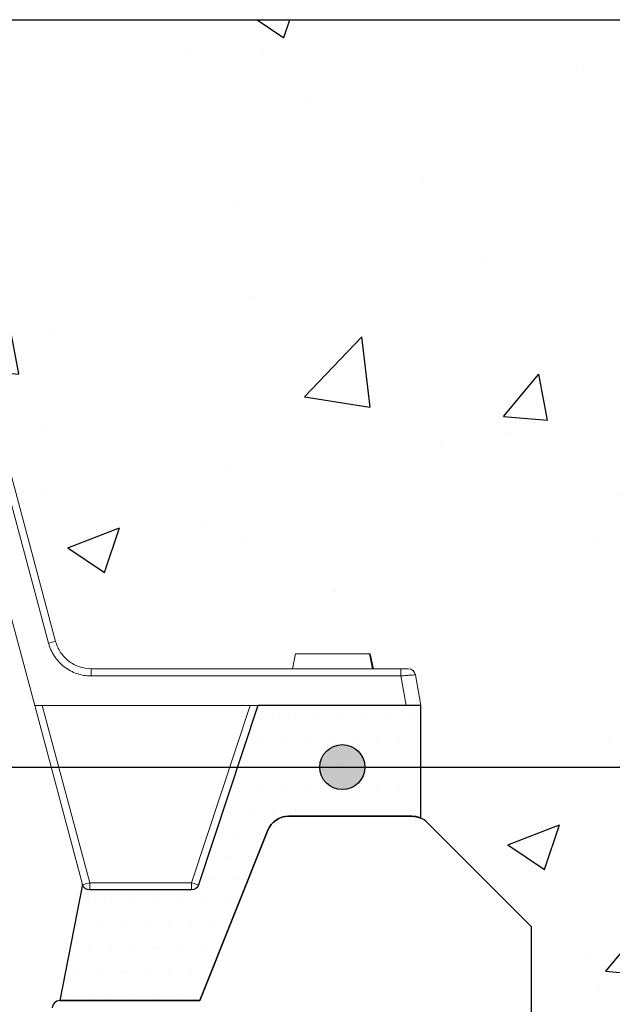
# Model space of a CAD drawing. Extents: x 68222 to 118576, y -4874 to 9939.
# Drawn here: x 74447 to 74527, y 6831 to 6965 of the extents above; entities that cross this region are included whole.
import ezdxf

# ---------------------------------------------------------------- set-up
doc = ezdxf.new("R2010")
doc.units = 0
doc.header["$LTSCALE"] = 20
doc.header["$MEASUREMENT"] = 0
doc.layers.get('0').update_dxf_attribs({"linetype": 'CONTINUOUS'})
doc.layers.add('00_Marshalls - Standard Details', color=7, linetype='CONTINUOUS')

# ---------------------------------------------------------------- blocks, each defined once
blk = doc.blocks.new('A$C5d120577')
at = {"color": 0, "linetype": 'Continuous', "lineweight": 0, "extrusion": (0, 1, 0)}
for p, q in [((9.9935, -0.907), (9.1965, 2.0675)), ((9.2345, 2.077), (10.0315, -0.8975)), ((9.2202, 1.3697), (9.9196, -1.2403)), ((11.2966, -1.0434), (11.3133, -0.9647)), ((11.2966, -1.0434), (11.3133, -0.9647)), ((11.2966, -1.0434), (11.3133, -0.9647)), ((11.707, -0.9647), (11.3133, -0.9647)), ((11.7238, -1.0434), (11.707, -0.9647)), ((11.7288, -1.0434), (11.7121, -0.9647)), ((10.2217, -1.0821), (10.2217, -1.0434)), ((10.2217, -1.0434), (11.875, -1.0434)), ((11.875, -1.0821), (11.875, -1.0434)), ((11.875, -1.0821), (10.2217, -1.0821)), ((11.9029, -1.2403), (11.875, -1.0821)), ((11.9536, -1.0759), (11.9826, -1.2403)), ((10.1755, -2.1953), (9.9196, -1.2403)), ((9.9196, -1.2403), (11.9029, -1.2403)), ((9.9602, -1.2403), (10.2135, -2.1858)), ((10.7573, -2.1858), (11.0712, -1.2403)), ((11.1125, -1.2403), (10.7946, -2.1975)), ((11.9029, -1.2403), (11.9826, -1.2403)), ((10.2135, -2.1858), (10.7573, -2.1858)), ((10.2135, -2.1858), (10.2135, -2.2245)), ((10.7573, -2.1858), (10.7573, -2.2245)), ((10.7573, -2.2245), (10.2135, -2.2245))]:
    blk.add_line(p, q, dxfattribs=at)
at = {"color": 0, "linetype": 'Continuous', "lineweight": 0, "extrusion": (0, 0, -1)}
for centre, start, end in [((-11.9149, -1.0828), 90, 170), ((-10.2135, -2.1851), 270, 345)]:
    blk.add_arc(centre, 0.0394, start, end, dxfattribs=at)
at = {"color": 0, "linetype": 'Continuous', "lineweight": 0}
blk.add_arc((10.7573, -2.1851), 0.0394, 270, 341.6312, dxfattribs=at)
for centre, major_axis, ratio, start_param, end_param in [((9.9935, -0.9077), (0.038, 0.0102), 0.016858, 0, 1.566279), ((11.8755, -1.0827), (0.0782, 0.0068), 0.00856, 0.000763, 0.09829)]:
    blk.add_ellipse(centre, major_axis=major_axis, ratio=ratio, start_param=start_param, end_param=end_param, dxfattribs=at)
at = {"color": 0, "linetype": 'Continuous', "lineweight": 0, "extrusion": (0, 0, -1)}
for centre, major_axis, ratio, start_param, end_param in [((11.9147, -1.0828), (0, 0.0394), 0.995136, 0, 1.395428), ((10.2135, -2.1851), (-0.038, -0.0102), 0.016858, -1.566279, 0), ((10.7573, -2.1851), (0.0374, -0.0124), 0.016563, 0, 1.565296)]:
    blk.add_ellipse(centre, major_axis=major_axis, ratio=ratio, start_param=start_param, end_param=end_param, dxfattribs=at)
at = {"color": 0, "linetype": 'Continuous', "lineweight": 0}
for points, knots in [([(10.2217, -1.0821), (10.1959, -1.0821), (10.1702, -1.0778), (10.1458, -1.0696), (10.1214, -1.0613), (10.0983, -1.049), (10.0779, -1.0333), (10.0574, -1.0176), (10.0396, -0.9985), (10.0253, -0.9771), (10.011, -0.9557), (10.0002, -0.9319), (9.9935, -0.907)], [0, 0, 0, 0, 0.327249, 0.327249, 0.327249, 0.654498, 0.654498, 0.654498, 0.981748, 0.981748, 0.981748, 1.308997, 1.308997, 1.308997, 1.308997]), ([(10.0315, -0.8975), (10.0371, -0.9182), (10.0461, -0.9381), (10.0699, -0.9738), (10.0848, -0.9897), (10.1189, -1.0158), (10.1381, -1.0261), (10.1787, -1.0399), (10.2002, -1.0434), (10.2217, -1.0434)], [4.974188, 4.974188, 4.974188, 4.974188, 5.301438, 5.301438, 5.628687, 5.628687, 5.955936, 5.955936, 6.283185, 6.283185, 6.283185, 6.283185]), ([(11.7121, -0.9647), (11.712, -0.9647), (11.7119, -0.9647), (11.7116, -0.9647), (11.7114, -0.9647), (11.7104, -0.9647), (11.7094, -0.9647), (11.7076, -0.9647), (11.7073, -0.9647), (11.707, -0.9647)], [0, 0, 0, 0, 0.0002108708, 0.0002108708, 0.0004217417, 0.0004217417, 0.0008434833, 0.0008434833, 0.0009280329, 0.0009280329, 0.0009280329, 0.0009280329]), ([(11.875, -1.0434), (11.8796, -1.0434), (11.8846, -1.0434), (11.8894, -1.0434), (11.8938, -1.0434), (11.8981, -1.0434), (11.9018, -1.0434), (11.9054, -1.0434), (11.9085, -1.0434), (11.9106, -1.0434), (11.9129, -1.0434), (11.9142, -1.0434), (11.9147, -1.0434)], [4.812587, 4.812587, 4.812587, 4.812587, 5.192202, 5.192202, 5.192202, 5.547886, 5.547886, 5.547886, 5.903571, 5.903571, 5.903571, 6.283185, 6.283185, 6.283185, 6.283185]), ([(11.9532, -1.0759), (11.9523, -1.0759), (11.9496, -1.0761), (11.9409, -1.0767), (11.9349, -1.0771), (11.9206, -1.0782), (11.9123, -1.0789), (11.8943, -1.0804), (11.8847, -1.0812), (11.875, -1.0821)], [0, 0, 0, 0, 0.36765, 0.36765, 0.735299, 0.735299, 1.102949, 1.102949, 1.470598, 1.470598, 1.470598, 1.470598])]:
    blk.add_open_spline(points, degree=3, knots=knots, dxfattribs=at)
blk = doc.blocks.new('TD210')
at = {"layer": '00_Marshalls - Standard Details'}
h = blk.add_hatch(dxfattribs=at)
h.set_pattern_fill('DOTS', color=256, scale=50)
h.set_pattern_definition([(0, (-328.32, -23.9713), (1.5625, 3.125), [0, -3.125])])
h.paths.add_polyline_path([(63421.2, 5955.17), (63399.1, 5955.17), (63391.03, 5930.85, -0.323142), (63390.09, 5930.17), (63376.27, 5930.17, -0.340719), (63375.3, 5930.91), (63372.2, 5915.17), (63391.2, 5915.17), (63400.45, 5938.28, -0.306678), (63403.23, 5940.17), (63419.95, 5940.17, -0.107177), (63421.2, 5939.9)])
for p, q in [((63419.96, 5940.17), (63403.24, 5940.17)), ((63400.45, 5938.28), (63391.2, 5915.17)), ((63422.08, 5939.29), (63436.2, 5925.17)), ((63436.2, 5730.17), (63436.2, 5925.17)), ((63391.2, 5915.17), (63372.2, 5915.17))]:
    blk.add_line(p, q, dxfattribs=at)
blk.add_lwpolyline([(63372.2, 5915.17), (63391.2, 5915.17), (63400.45, 5938.28, -0.307209), (63403.24, 5940.17), (63419.96, 5940.17, -0.106304), (63421.2, 5939.9), (63421.2, 5955.17), (63399.1, 5955.17), (63391.03, 5930.85, -0.326049), (63390.08, 5930.17), (63376.27, 5930.17, -0.340719), (63375.3, 5930.91)], format="xyb", close=True, dxfattribs=at)
for centre, radius, start, end in [((63403.24, 5937.17), 3, 90, 158.1986), ((63419.96, 5937.17), 3, 45, 90), ((63372.2, 5914.17), 1, 90, 180)]:
    blk.add_arc(centre, radius, start, end, dxfattribs=at)
at = {"layer": '00_Marshalls - Standard Details', "xscale": 25.4, "yscale": 25.4, "zscale": 25.4}
blk.add_blockref('A$C5d120577', (63116.85, 5986.67), dxfattribs=at)
blk = doc.blocks.new('Line21')
at = {"layer": '00_Marshalls - Standard Details'}
h = blk.add_hatch(color=252, dxfattribs=at)
h.dxf.hatch_style = 1
h.paths.add_polyline_path([(74260.82, 6714.34, 1), (74266.92, 6714.34, 1)])
at = {"layer": '00_Marshalls - Standard Details', "color": 252}
blk.add_lwpolyline([(74034.74, 6714.34), (74649.43, 6714.34)], dxfattribs=at)
blk.add_circle((74263.87, 6714.34), 3.05, dxfattribs=at)

msp = doc.modelspace()

# ---------------------------------------------------------------- hatches: boundary and pattern name
at = {"layer": '00_Marshalls - Standard Details'}
h = msp.add_hatch(dxfattribs=at)
h.set_pattern_fill('AR-CONC', color=256, scale=10, style=0)
h.set_pattern_definition([(50, (11079.993, 1507.51), (71.72602, -6.275213), [7.5, -82.5]), (355, (11079.99, 1507.51), (-13.87513, 75.21921), [6, -66]), (100.45144, (11085.97, 1506.99), (57.850885, 68.944), [6.37402, -70.11421]), (46.1842, (11079.99, 1527.51), (106.72413, -16.55193), [11.25, -123.75]), (96.63564, (11088.89, 1526.13), (93.4662, 97.41186), [9.56103, -105.17138]), (351.18416, (11079.99, 1527.51), (93.4662, 97.41186), [9, -99]), (21, (11089.993, 1522.51), (59.690705, -40.26189), [7.5, -82.5]), (326, (11089.99, 1522.51), (24.33153, 72.515005), [6, -66]), (71.45144, (11094.97, 1519.16), (84.02224, 32.253115), [6.37402, -70.11421]), (37.5, (11079.993, 1507.512), (1.215986, 33.289385), [0, -65.2, 0, -67, 0, -66.25]), (7.5, (11079.993, 1507.512), (26.306954, 39.441171), [0, -38.2, 0, -63.7, 0, -25.25]), (327.5, (11057.693, 1507.512), (53.382244, -2.255487), [0, -25, 0, -78, 0, -103.5]), (317.5, (11047.693, 1507.51), (58.318617, 10.010498), [0, -32.5, 0, -51.8, 0, -73.5])])
edge = h.paths.add_edge_path()
edge.add_line((74666.2, 6964.53), (74433.18, 6964.53))
edge.add_line((74433.18, 6964.53), (74428.18, 6959.53))
edge.add_arc((74428.23, 6958.26), 1.27, 45.0753, 92.0974, ccw=False)
edge.add_arc((74428.49, 6958.52), 0.902, 16.5804, 45.2133, ccw=False)
edge.add_line((74429.35, 6958.78), (74429.74, 6957.48))
edge.add_arc((74431.17, 6957.91), 1.49, 196.5829, 252.5191)
edge.add_arc((74430.43, 6955.53), 0.995, 14.8326, 73.2426, ccw=False)
edge.add_line((74431.4, 6955.79), (74451.64, 6880.24))
edge.add_arc((74456.47, 6881.53), 5, 195, 270)
edge.add_line((74456.47, 6876.53), (74483.77, 6876.53))
edge.add_line((74483.77, 6876.53), (74484.2, 6878.53))
edge.add_line((74484.2, 6878.53), (74494.33, 6878.53))
edge.add_line((74494.33, 6878.53), (74494.75, 6876.53))
edge.add_line((74494.75, 6876.53), (74500.32, 6876.53))
edge.add_line((74500.32, 6876.53), (74501.2, 6871.53))
edge.add_line((74501.2, 6871.53), (74501.2, 6856.26))
edge.add_arc((74499.96, 6853.54), 2.98, 45.0588, 65.589, ccw=False)
edge.add_line((74502.07, 6855.65), (74516.2, 6841.53))
edge.add_line((74516.2, 6841.53), (74516.2, 6646.53))
edge.add_line((74516.2, 6646.53), (74236.2, 6646.53))
edge.add_line((74236.2, 6646.53), (74236.2, 6841.53))
edge.add_line((74236.2, 6841.53), (74251.2, 6856.53))
edge.add_line((74251.2, 6856.53), (74251.2, 6871.53))
edge.add_line((74251.2, 6871.53), (74252.08, 6876.53))
edge.add_line((74252.08, 6876.53), (74260.64, 6876.53))
edge.add_line((74260.64, 6876.53), (74261.07, 6878.53))
edge.add_line((74261.07, 6878.53), (74271.2, 6878.53))
edge.add_line((74271.2, 6878.53), (74271.62, 6876.53))
edge.add_line((74271.62, 6876.53), (74295.92, 6876.53))
edge.add_arc((74295.92, 6881.53), 5, 270, 345)
edge.add_line((74300.75, 6880.24), (74321, 6955.79))
edge.add_arc((74321.97, 6955.53), 1, 106.898, 164.9076, ccw=False)
edge.add_arc((74321.22, 6957.91), 1.5, 287.6969, 339.4424)
edge.add_line((74322.62, 6957.39), (74323.05, 6958.78))
edge.add_arc((74323.93, 6958.51), 0.927, 135.2594, 163.1059, ccw=False)
edge.add_arc((74324.18, 6958.22), 1.31, 88.6073, 134.1901, ccw=False)
edge.add_line((74324.22, 6959.53), (74319.22, 6964.53))
edge.add_line((74319.22, 6964.53), (74086.2, 6964.53))
edge.add_line((74086.2, 6964.53), (74086.2, 6496.53))
edge.add_line((74086.2, 6496.53), (74666.2, 6496.53))
edge.add_line((74666.2, 6496.53), (74666.2, 6964.53))

# ---------------------------------------------------------------- linework, layer by layer
msp.add_lwpolyline([(74428.18, 6959.53), (74433.18, 6964.53), (74666.2, 6964.53), (74666.2, 6496.53), (74086.2, 6496.53), (74086.2, 6964.53), (74319.22, 6964.53), (74324.22, 6959.53)], dxfattribs=at)

# ---------------------------------------------------------------- block references
for name, p in [('TD210', (11079.99, 916.36)), ('Line21', (226.66, 148.85))]:
    msp.add_blockref(name, p, dxfattribs=at)

doc.saveas('drawing.dxf')
